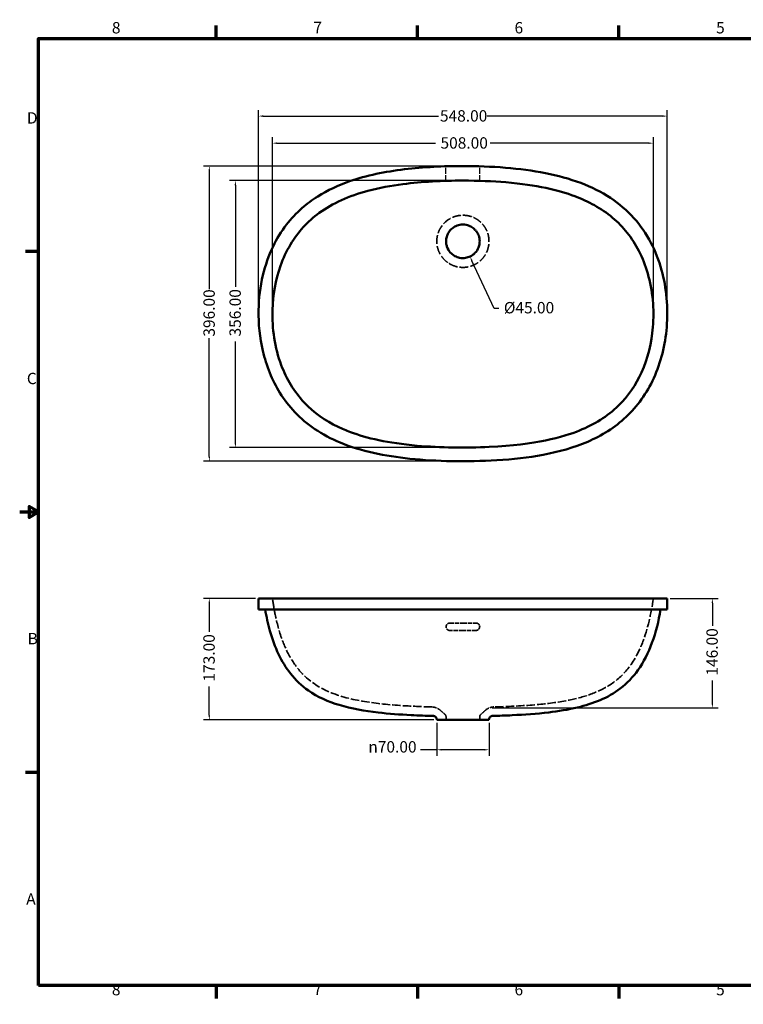
# Model space of a CAD drawing. Units: millimetres. Extents: x 6 to 2764, y -29 to 1359.
# Drawn here: x 6 to 977, y 38 to 1359 of the extents above; entities that cross this region are included whole.
import ezdxf

# ---------------------------------------------------------------- set-up
doc = ezdxf.new("R2010")
doc.units = ezdxf.units.MM
doc.header["$LTSCALE"] = 2.5
doc.linetypes.add('DASHED', pattern=[0.2067, 0.1654, -0.0413])
for name, color, linetype, lineweight in [('Border (ANSI)', 7, 'Continuous', 70), ('Dimension (ANSI)', 7, 'Continuous', 25), ('Hidden (ANSI)', 7, 'DASHED', 35), ('Sketch Geometry (ANSI)', 7, 'Continuous', 25), ('Visible (ANSI)', 7, 'Continuous', 50)]:
    doc.layers.add(name, color=color, linetype=linetype, lineweight=lineweight)
doc.styles.add('Note Text (ANSI)', font='tahoma.ttf')
doc.dimstyles.new('Default - mm (ANSI)', dxfattribs={"dimscale": 2.5, "dimtxt": 6.1, "dimasz": 2.5, "dimexe": 3.175, "dimexo": 1.6002, "dimgap": 0.8, "dimtad": 0, "dimtoh": 1, "dimrnd": 1e-08, "dimzin": 4, "dimdsep": 46, "dimtxsty": 'Note Text (ANSI)', "dimcen": 0.09, "dimdle": 10, "dimclrd": 256, "dimclre": 256, "dimclrt": 256, "dimadec": 1, "dimazin": 1, "dimtfac": 0.499672, "dimtofl": 0, "dimtmove": 0, "dimatfit": 3, "dimfxl": 1, "dimtolj": 1, "dimtzin": 4, "dimlwd": -1, "dimlwe": -1, "dimarcsym": 0})

# ---------------------------------------------------------------- blocks, each defined once
blk = doc.blocks.new('Borders Default Border')
at = {"layer": 'Border (ANSI)'}
for p, q in [((107.95, 533.4), (107.95, 540.52)), ((215.9, 533.4), (215.9, 540.52)), ((323.85, 533.4), (323.85, 540.52)), ((539.75, 533.4), (539.75, 540.52)), ((647.7, 533.4), (647.7, 540.52)), ((755.65, 533.4), (755.65, 540.52)), ((12.7, 419.1), (5.58, 419.1)), ((850.9, 419.1), (858.02, 419.1)), ((12.7, 139.7), (5.58, 139.7)), ((850.9, 139.7), (858.02, 139.7)), ((107.95, 25.4), (107.95, 18.28)), ((215.9, 25.4), (215.9, 18.28)), ((323.85, 25.4), (323.85, 18.28)), ((539.75, 25.4), (539.75, 18.28)), ((647.7, 25.4), (647.7, 18.28)), ((755.65, 25.4), (755.65, 18.28))]:
    blk.add_line(p, q, dxfattribs=at)
at = {"layer": 'Border (ANSI)', "flags": 128}
for points in [[(431.8, 543.56), (431.8, 533.4), (428.87, 538.48), (434.73, 538.48), (431.8, 533.4)], [(12.7, 25.4), (12.7, 533.4), (850.9, 533.4), (850.9, 25.4), (12.7, 25.4)], [(2.54, 279.4), (12.7, 279.4), (7.62, 282.33), (7.62, 276.47), (12.7, 279.4)], [(861.06, 279.4), (850.9, 279.4), (855.98, 282.33), (855.98, 276.47), (850.9, 279.4)], [(431.8, 15.24), (431.8, 25.4), (428.87, 20.32), (434.73, 20.32), (431.8, 25.4)]]:
    blk.add_lwpolyline(points, dxfattribs=at)
at = {"layer": 'Border (ANSI)', "char_height": 6.1, "attachment_point": 7, "style": 'Note Text (ANSI)'}
for s, insert in [('8', (51.98, 534.28)), ('7', (160.04, 534.42)), ('6', (267.93, 534.29)), ('5', (376.04, 534.29)), ('4', (483.65, 534.42)), ('3', (591.83, 534.29)), ('2', (699.83, 534.42)), ('1', (808.25, 534.42)), ('D', (6.4, 485.9)), ('D', (852.73, 485.9)), ('C', (6.38, 346.09)), ('C', (852.72, 346.09)), ('B', (6.77, 206.5)), ('B', (853.1, 206.5)), ('A', (6.04, 66.8)), ('A', (852.37, 66.8)), ('8', (51.98, 18.15)), ('7', (160.04, 18.28)), ('6', (267.93, 18.16)), ('5', (376.04, 18.16)), ('4', (483.65, 18.28)), ('3', (591.83, 18.16)), ('2', (699.83, 18.28)), ('1', (808.25, 18.28))]:
    blk.add_mtext(s, dxfattribs=dict(at, insert=insert))
blk = doc.blocks.new('*D7')
at = {"layer": 'Defpoints', "color": 0, "transparency": 16777216}
for p in [(600.6, 1061.6), (610.1, 1041.2)]:
    blk.add_point(p, dxfattribs=at)
at = {"layer": 'Dimension (ANSI)', "transparency": 16777216}
for p, q in [((642.7, 971.5), (612.7, 1035.5)), ((648.9, 971.5), (642.7, 971.5))]:
    blk.add_line(p, q, dxfattribs=at)
blk.add_solid([(613.7, 1036), (611.8, 1035.1), (610.1, 1041.2)], dxfattribs=at)
at = {"layer": 'Dimension (ANSI)', "transparency": 16777216, "insert": (650.9, 980.2), "char_height": 15.25, "attachment_point": 1, "style": 'Note Text (ANSI)'}
blk.add_mtext('\\A1; \\fTahoma|b0|i0;{\\H15.2500;Ø45.00}', dxfattribs=at)
blk = doc.blocks.new('*D8')
at = {"layer": 'Defpoints', "color": 0, "transparency": 16777216}
for p in [(874.6, 1229.6), (326.6, 964.6), (874.6, 964.6)]:
    blk.add_point(p, dxfattribs=at)
at = {"layer": 'Dimension (ANSI)', "transparency": 16777216}
for p, q in [((326.6, 968.6), (326.6, 1237.5)), ((332.8, 1229.6), (567.8, 1229.6)), ((868.3, 1229.6), (633.3, 1229.6)), ((874.6, 968.6), (874.6, 1237.5))]:
    blk.add_line(p, q, dxfattribs=at)
for points in [[(332.8, 1230.6), (332.8, 1228.5), (326.6, 1229.6)], [(868.3, 1230.6), (868.3, 1228.5), (874.6, 1229.6)]]:
    blk.add_solid(points, dxfattribs=at)
at = {"layer": 'Dimension (ANSI)', "transparency": 16777216, "insert": (569.8, 1237.5), "char_height": 15.25, "attachment_point": 1, "style": 'Note Text (ANSI)'}
blk.add_mtext('\\A1;548.00', dxfattribs=at)
blk = doc.blocks.new('*D9')
at = {"layer": 'Defpoints', "color": 0, "transparency": 16777216}
for p in [(260.6, 1162.6), (600.6, 1162.6), (600.6, 766.6)]:
    blk.add_point(p, dxfattribs=at)
at = {"layer": 'Dimension (ANSI)', "transparency": 16777216}
for p, q in [((596.6, 1162.6), (252.7, 1162.6)), ((260.6, 1156.3), (260.6, 997.5)), ((260.6, 772.8), (260.6, 931.7)), ((596.6, 766.6), (252.7, 766.6))]:
    blk.add_line(p, q, dxfattribs=at)
for points in [[(259.6, 1156.3), (261.6, 1156.3), (260.6, 1162.6)], [(259.6, 772.8), (261.6, 772.8), (260.6, 766.6)]]:
    blk.add_solid(points, dxfattribs=at)
at = {"layer": 'Dimension (ANSI)', "transparency": 16777216, "insert": (252.7, 933.7), "char_height": 15.25, "attachment_point": 1, "rotation": 90, "style": 'Note Text (ANSI)'}
blk.add_mtext('\\A1;396.00', dxfattribs=at)
blk = doc.blocks.new('*D10')
at = {"layer": 'Defpoints', "color": 0, "transparency": 16777216}
for p in [(326.6, 582.6), (260.6, 419.6), (565.6, 419.6)]:
    blk.add_point(p, dxfattribs=at)
at = {"layer": 'Dimension (ANSI)', "transparency": 16777216}
for p, q in [((322.6, 582.6), (252.6, 582.6)), ((260.6, 576.3), (260.6, 537.7)), ((260.6, 425.8), (260.6, 464.4)), ((561.6, 419.6), (252.6, 419.6))]:
    blk.add_line(p, q, dxfattribs=at)
for points in [[(259.5, 576.3), (261.6, 576.3), (260.6, 582.6)], [(259.5, 425.8), (261.6, 425.8), (260.6, 419.6)]]:
    blk.add_solid(points, dxfattribs=at)
at = {"layer": 'Dimension (ANSI)', "transparency": 16777216, "insert": (252.6, 466.4), "char_height": 15.25, "attachment_point": 1, "rotation": 90, "style": 'Note Text (ANSI)'}
blk.add_mtext('\\A1; \\fTahoma|b0|i0;{\\H15.2500;173.00}', dxfattribs=at)
blk = doc.blocks.new('*D11')
at = {"layer": 'Defpoints', "color": 0, "transparency": 16777216}
for p in [(874.6, 582.6), (935.1, 582.6), (635.7, 435.6)]:
    blk.add_point(p, dxfattribs=at)
at = {"layer": 'Dimension (ANSI)', "transparency": 16777216}
for p, q in [((878.6, 582.6), (943, 582.6)), ((935.1, 576.3), (935.1, 545.7)), ((935.1, 441.9), (935.1, 472.4)), ((639.7, 435.6), (943, 435.6))]:
    blk.add_line(p, q, dxfattribs=at)
for points in [[(934, 576.3), (936.1, 576.3), (935.1, 582.6)], [(934, 441.9), (936.1, 441.9), (935.1, 435.6)]]:
    blk.add_solid(points, dxfattribs=at)
at = {"layer": 'Dimension (ANSI)', "transparency": 16777216, "insert": (927.1, 474.4), "char_height": 15.25, "attachment_point": 1, "rotation": 90, "style": 'Note Text (ANSI)'}
blk.add_mtext('\\A1; \\fTahoma|b0|i0;{\\H15.2500;146.00}', dxfattribs=at)
blk = doc.blocks.new('*D12')
at = {"layer": 'Defpoints', "color": 0, "transparency": 16777216}
for p in [(565.6, 419.6), (635.6, 419.6), (635.6, 379.6)]:
    blk.add_point(p, dxfattribs=at)
at = {"layer": 'Dimension (ANSI)', "transparency": 16777216}
for p, q in [((565.6, 415.6), (565.6, 371.6)), ((635.6, 415.6), (635.6, 371.6)), ((565.6, 379.6), (543.6, 379.6)), ((629.3, 379.6), (571.8, 379.6))]:
    blk.add_line(p, q, dxfattribs=at)
for points in [[(571.8, 380.6), (571.8, 378.5), (565.6, 379.6)], [(629.3, 380.6), (629.3, 378.5), (635.6, 379.6)]]:
    blk.add_solid(points, dxfattribs=at)
at = {"layer": 'Dimension (ANSI)', "transparency": 16777216, "insert": (473.8, 391.1), "char_height": 15.25, "attachment_point": 1, "style": 'Note Text (ANSI)'}
blk.add_mtext('\\A1;{\\fAIGDT|b0|i0;\\ln}\\fTahoma|b0|i0;{\\H15.2500;70.00}', dxfattribs=at)
blk = doc.blocks.new('*D16')
at = {"layer": 'Defpoints', "color": 0, "transparency": 16777216}
for p in [(856, 1193.3), (345.1, 962.1), (856, 961.8)]:
    blk.add_point(p, dxfattribs=at)
at = {"layer": 'Dimension (ANSI)', "transparency": 16777216}
for p, q in [((345.1, 966.1), (345.1, 1201.2)), ((351.4, 1193.3), (563.9, 1193.3)), ((849.8, 1193.3), (637.2, 1193.3)), ((856, 965.8), (856, 1201.2))]:
    blk.add_line(p, q, dxfattribs=at)
for points in [[(351.4, 1194.3), (351.4, 1192.2), (345.1, 1193.3)], [(849.8, 1194.3), (849.8, 1192.2), (856, 1193.3)]]:
    blk.add_solid(points, dxfattribs=at)
at = {"layer": 'Dimension (ANSI)', "transparency": 16777216, "insert": (565.9, 1201.2), "char_height": 15.25, "attachment_point": 1, "style": 'Note Text (ANSI)'}
blk.add_mtext('\\A1; \\fTahoma|b0|i0;{\\H15.2500;508.00}', dxfattribs=at)
blk = doc.blocks.new('*D17')
at = {"layer": 'Defpoints', "color": 0, "transparency": 16777216}
for p in [(601.3, 1143.1), (295.5, 784.9), (601.3, 784.9)]:
    blk.add_point(p, dxfattribs=at)
at = {"layer": 'Dimension (ANSI)', "transparency": 16777216}
for p, q in [((597.3, 1143.1), (287.6, 1143.1)), ((295.5, 1136.8), (295.5, 1000.6)), ((295.5, 791.2), (295.5, 927.3)), ((597.3, 784.9), (287.6, 784.9))]:
    blk.add_line(p, q, dxfattribs=at)
for points in [[(294.5, 1136.8), (296.6, 1136.8), (295.5, 1143.1)], [(294.5, 791.2), (296.6, 791.2), (295.5, 784.9)]]:
    blk.add_solid(points, dxfattribs=at)
at = {"layer": 'Dimension (ANSI)', "transparency": 16777216, "insert": (287.6, 929.3), "char_height": 15.25, "attachment_point": 1, "rotation": 90, "style": 'Note Text (ANSI)'}
blk.add_mtext('\\A1; \\fTahoma|b0|i0;{\\H15.2500;356.00}', dxfattribs=at)

msp = doc.modelspace()

# ---------------------------------------------------------------- linework, layer by layer
at = {"layer": 'Hidden (ANSI)', "ltscale": 13.334328}
for p, q in [((583.078, 549.579), (600.578, 549.579)), ((600.578, 549.579), (618.078, 549.579))]:
    msp.add_line(p, q, dxfattribs=at)
at = {"layer": 'Hidden (ANSI)', "ltscale": 13.334539}
for p, q in [((600.578, 539.579), (583.078, 539.579)), ((618.078, 539.579), (600.578, 539.579))]:
    msp.add_line(p, q, dxfattribs=at)
at = {"layer": 'Hidden (ANSI)', "ltscale": 2.878468}
for p, q in [((578.078, 419.579), (578.078, 423.358)), ((623.078, 419.579), (623.078, 423.358))]:
    msp.add_line(p, q, dxfattribs=at)
at = {"layer": 'Hidden (ANSI)', "ltscale": 28.391861}
msp.add_open_spline([(600.578, 1096.596), (597.024, 1096.596), (593.429, 1096.042), (586.775, 1093.941), (583.631, 1092.41), (577.049, 1087.904), (573.743, 1084.523), (570.026, 1078.819), (568.969, 1076.796), (567.268, 1072.579), (566.626, 1070.388), (565.793, 1066.037), (565.581, 1063.841), (565.578, 1061.642), (565.575, 1059.269), (565.816, 1056.895), (566.492, 1053.583), (566.744, 1052.58), (567.962, 1048.499), (569.324, 1045.521), (572.192, 1041.009), (573.519, 1039.291), (576.47, 1036.132), (578.092, 1034.69), (581.055, 1032.507), (582.361, 1031.671), (586.261, 1029.527), (588.987, 1028.446), (594.623, 1026.981), (597.606, 1026.596), (602.155, 1026.596), (603.729, 1026.703), (606.819, 1027.122), (608.356, 1027.435), (612.861, 1028.676), (615.755, 1029.908), (620.373, 1032.641), (622.247, 1034.014), (625.688, 1037.105), (627.253, 1038.822), (629.372, 1041.659), (630.071, 1042.708), (632.414, 1046.674), (633.704, 1049.82), (635.22, 1055.831), (635.582, 1058.743), (635.578, 1061.642), (635.576, 1062.953), (635.501, 1064.261), (635.142, 1067.416), (634.778, 1069.273), (633.681, 1073.167), (632.902, 1075.189), (631.526, 1077.972), (631.062, 1078.821), (629.744, 1081.01), (628.83, 1082.317), (626.278, 1085.485), (624.532, 1087.235), (621.304, 1089.85), (619.918, 1090.816), (615.926, 1093.19), (613.216, 1094.369), (608.783, 1095.661), (607.156, 1096.012), (603.875, 1096.48), (602.221, 1096.596), (600.578, 1096.596)], degree=3, knots=[-3.43940902, -3.43940902, -3.43940902, -3.43940902, -2.36438089, -2.36438089, -1.32700693, -1.32700693, 0.05378175, 0.05378175, 0.73536779, 0.73536779, 1.41694879, 1.41694879, 2.07560848, 2.07560848, 2.07560848, 2.78657415, 2.78657415, 3.09798347, 3.09798347, 4.06697357, 4.06697357, 4.71515387, 4.71515387, 5.36332913, 5.36332913, 5.8283961, 5.8283961, 6.69836348, 6.69836348, 7.58977876, 7.58977876, 8.06267673, 8.06267673, 8.5330195, 8.5330195, 9.46356298, 9.46356298, 10.15620746, 10.15620746, 10.8488469, 10.8488469, 11.22743286, 11.22743286, 12.23144979, 12.23144979, 13.10237726, 13.10237726, 13.10237726, 13.49609461, 13.49609461, 14.06306459, 14.06306459, 14.71108296, 14.71108296, 15.002901, 15.002901, 15.48068973, 15.48068973, 16.22673115, 16.22673115, 16.73308125, 16.73308125, 17.62308825, 17.62308825, 18.11991521, 18.11991521, 18.61673717, 18.61673717, 18.61673717, 18.61673717], dxfattribs=at)
at = {"layer": 'Hidden (ANSI)', "ltscale": 27.197954}
msp.add_open_spline([(559.226, 436.989), (546.989, 437.321), (534.656, 437.804), (505.231, 439.593), (488.17, 441.136), (455.223, 446.334), (438.995, 449.968), (411.035, 461.308), (398.993, 468.576), (382.137, 484.391), (376.056, 492.098), (365.816, 508.891), (361.59, 518.09), (354.215, 538.381), (351.209, 549.662), (347.412, 568.212), (346.266, 575.382), (345.134, 582.579)], degree=3, knots=[0, 0, 0, 0, 3.72215089, 3.72215089, 8.98348156, 8.98348156, 14.20100439, 14.20100439, 18.59642892, 18.59642892, 21.79211056, 21.79211056, 25.02579477, 25.02579477, 28.6421463, 28.6421463, 30.86293638, 30.86293638, 30.86293638, 30.86293638], dxfattribs=at)
at = {"layer": 'Hidden (ANSI)', "ltscale": 27.197046}
msp.add_open_spline([(856.022, 582.579), (852.784, 561.999), (848.593, 541.526), (836.283, 510.348), (829.841, 498.406), (814.941, 479.927), (806.96, 472.658), (789.902, 461.522), (780.958, 457.3), (761.797, 450.409), (751.483, 447.812), (727.582, 443.14), (713.763, 441.405), (683.507, 438.647), (666.94, 437.793), (647.562, 437.15), (644.741, 437.065), (641.931, 436.989)], degree=3, knots=[0, 0, 0, 0, 6.350089, 6.350089, 10.68986415, 10.68986415, 14.16822805, 14.16822805, 17.28443818, 17.28443818, 20.64411246, 20.64411246, 24.98252986, 24.98252986, 30.00185965, 30.00185965, 30.85682332, 30.85682332, 30.85682332, 30.85682332], dxfattribs=at)
at = {"layer": 'Hidden (ANSI)', "ltscale": 11.983701}
msp.add_open_spline([(583.078, 539.579), (583.005, 539.579), (582.933, 539.581), (582.717, 539.59), (582.575, 539.603), (582.11, 539.663), (581.791, 539.737), (580.91, 540.034), (580.377, 540.329), (579.414, 541.118), (579, 541.616), (578.374, 542.76), (578.175, 543.397), (578.04, 544.681), (578.093, 545.314), (578.419, 546.488), (578.676, 547.022), (579.336, 547.939), (579.721, 548.324), (580.701, 549.028), (581.313, 549.305), (582.155, 549.497), (582.35, 549.53), (582.661, 549.563), (582.777, 549.572), (582.954, 549.578), (583.016, 549.579), (583.078, 549.579)], degree=3, knots=[0.00206048, 0.00206048, 0.00206048, 0.00206048, 0.02389018, 0.02389018, 0.06676453, 0.06676453, 0.16468848, 0.16468848, 0.34574223, 0.34574223, 0.53844913, 0.53844913, 0.73712022, 0.73712022, 0.92656168, 0.92656168, 1.10344978, 1.10344978, 1.26631815, 1.26631815, 1.46613305, 1.46613305, 1.52546055, 1.52546055, 1.56018733, 1.56018733, 1.57877894, 1.57877894, 1.57877894, 1.57877894], dxfattribs=at)
at = {"layer": 'Hidden (ANSI)', "ltscale": 11.983702}
msp.add_open_spline([(618.078, 549.579), (618.125, 549.579), (618.172, 549.579), (618.33, 549.574), (618.441, 549.567), (618.728, 549.54), (618.903, 549.514), (619.558, 549.381), (620.022, 549.212), (620.967, 548.702), (621.428, 548.337), (622.248, 547.414), (622.582, 546.846), (623.018, 545.6), (623.11, 544.933), (623.03, 543.649), (622.877, 543.044), (622.376, 541.961), (622.047, 541.485), (621.279, 540.703), (620.857, 540.39), (620.082, 539.985), (619.753, 539.855), (619.152, 539.689), (618.885, 539.638), (618.488, 539.595), (618.359, 539.586), (618.18, 539.58), (618.129, 539.579), (618.078, 539.579)], degree=3, knots=[0.44604727, 0.44604727, 0.44604727, 0.44604727, 0.46020227, 0.46020227, 0.49348783, 0.49348783, 0.54662395, 0.54662395, 0.69411746, 0.69411746, 0.86936903, 0.86936903, 1.0656591, 1.0656591, 1.26627518, 1.26627518, 1.45232726, 1.45232726, 1.62468164, 1.62468164, 1.78128753, 1.78128753, 1.88707484, 1.88707484, 1.96846946, 1.96846946, 2.00707945, 2.00707945, 2.02233794, 2.02233794, 2.02233794, 2.02233794], dxfattribs=at)
at = {"layer": 'Hidden (ANSI)', "ltscale": 12.771746}
msp.add_open_spline([(570.781, 432.162), (569.285, 433.512), (568.07, 434.236), (565.409, 435.675), (564.384, 435.984), (562.421, 436.58), (561.793, 436.68), (560.87, 436.837), (560.575, 436.874), (560.083, 436.93), (559.904, 436.946), (559.569, 436.973), (559.451, 436.979), (559.283, 436.988), (559.242, 436.989), (559.22, 436.99), (559.22, 436.99), (559.226, 436.989)], degree=3, knots=[3.620938177, 3.620938177, 3.620938177, 3.620938177, 3.639187719, 3.639187719, 3.671033808, 3.671033808, 3.718838758, 3.718838758, 3.761927412, 3.761927412, 3.809625485, 3.809625485, 3.876435875, 3.876435875, 3.949898633, 3.949898633, 3.98825197, 3.98825197, 3.98825197, 3.98825197], dxfattribs=at)
at = {"layer": 'Hidden (ANSI)', "ltscale": 12.785672}
msp.add_open_spline([(641.931, 436.989), (641.942, 436.99), (641.932, 436.99), (641.843, 436.986), (641.765, 436.983), (641.477, 436.964), (641.275, 436.951), (640.66, 436.884), (640.342, 436.847), (639.4, 436.686), (638.835, 436.589), (636.795, 436.008), (635.308, 435.884), (631.433, 433.06), (630.922, 432.655), (630.375, 432.162)], degree=3, knots=[10.190620636, 10.190620636, 10.190620636, 10.190620636, 10.26408659, 10.26408659, 10.337552544, 10.337552544, 10.411018498, 10.411018498, 10.460295953, 10.460295953, 10.503411992, 10.503411992, 10.551283179, 10.551283179, 10.557950407, 10.557950407, 10.557950407, 10.557950407], dxfattribs=at)
at = {"layer": 'Hidden (ANSI)', "ltscale": 1.953794}
for points, knots in [([(561.094, 424.938), (561.094, 424.938), (561.112, 424.937), (561.173, 424.934), (561.22, 424.933), (561.282, 424.931), (561.284, 424.931), (561.286, 424.931)], [2.451164133, 2.451164133, 2.451164133, 2.451164133, 2.553819249, 2.553819249, 2.673316992, 2.673316992, 2.677680133, 2.677680133, 2.677680133, 2.677680133]), ([(639.87, 424.931), (639.93, 424.933), (639.979, 424.934), (640.043, 424.937), (640.062, 424.938), (640.062, 424.938)], [12.500334887, 12.500334887, 12.500334887, 12.500334887, 12.619824343, 12.619824343, 12.726459365, 12.726459365, 12.726459365, 12.726459365])]:
    msp.add_open_spline(points, degree=3, knots=knots, dxfattribs=at)
at = {"layer": 'Hidden (ANSI)', "ltscale": 5.793022}
for points in [[(576.427, 427.071), (574.545, 428.768), (572.663, 430.465), (570.781, 432.162)], [(630.375, 432.162), (628.493, 430.465), (626.611, 428.768), (624.73, 427.071)]]:
    msp.add_open_spline(points, degree=3, dxfattribs=at)
at = {"layer": 'Hidden (ANSI)', "ltscale": 3.188323}
for points, knots in [([(576.427, 427.071), (576.551, 426.958), (576.684, 426.827), (576.961, 426.515), (577.105, 426.332), (577.39, 425.903), (577.53, 425.655), (577.779, 425.09), (577.887, 424.772), (578.037, 424.088), (578.078, 423.723), (578.078, 423.358)], [-3.55128320709, -3.55128320709, -3.55128320709, -3.55128320709, -3.55056217006, -3.55056217006, -3.54984113303, -3.54984113303, -3.54912009599, -3.54912009599, -3.54839905896, -3.54839905896, -3.54767802193, -3.54767802193, -3.54767802193, -3.54767802193]), ([(623.078, 423.358), (623.078, 423.723), (623.119, 424.088), (623.27, 424.772), (623.378, 425.09), (623.626, 425.655), (623.767, 425.903), (624.051, 426.332), (624.195, 426.515), (624.472, 426.827), (624.605, 426.958), (624.73, 427.071)], [-10.63505169549, -10.63505169549, -10.63505169549, -10.63505169549, -10.63432928128, -10.63432928128, -10.63360686708, -10.63360686708, -10.63288445288, -10.63288445288, -10.63216203868, -10.63216203868, -10.63143962448, -10.63143962448, -10.63143962448, -10.63143962448])]:
    msp.add_open_spline(points, degree=3, knots=knots, dxfattribs=at)
at = {"layer": 'Sketch Geometry (ANSI)', "linetype": 'DASHED', "ltscale": 19.372643}
for p, q in [((577.923, 1142.231), (577.923, 1162.253)), ((623.119, 1142.231), (623.119, 1162.253))]:
    msp.add_line(p, q, dxfattribs=at)
at = {"layer": 'Visible (ANSI)'}
for p, q in [((874.579, 582.579), (326.58, 582.579)), ((326.58, 567.579), (326.58, 582.579)), ((874.576, 567.579), (874.576, 582.579)), ((874.579, 567.579), (326.58, 567.579)), ((565.578, 419.579), (565.578, 419.981)), ((635.578, 419.579), (565.578, 419.579)), ((635.578, 419.579), (635.578, 419.981))]:
    msp.add_line(p, q, dxfattribs=at)
for points, knots in [([(600.597, 1162.593), (619.765, 1162.593), (638.933, 1161.885), (657.685, 1160.342), (676.044, 1158.831), (694.002, 1156.511), (711.186, 1153.106), (727.799, 1149.813), (743.689, 1145.499), (758.54, 1139.884), (772.898, 1134.456), (786.284, 1127.803), (798.42, 1119.771), (810.153, 1112.005), (820.711, 1102.944), (829.891, 1092.667), (838.766, 1082.732), (846.35, 1071.67), (852.585, 1059.745), (858.612, 1048.216), (863.383, 1035.886), (866.915, 1023.066), (873.661, 998.577), (875.918, 972.309), (873.827, 946.63), (871.873, 922.636), (866.103, 899.175), (856.42, 878.003), (851.84, 867.991), (846.385, 858.488), (840.064, 849.645), (833.954, 841.097), (827.034, 833.168), (819.352, 825.957), (811.926, 818.986), (803.788, 812.688), (795.017, 807.09), (786.537, 801.679), (777.467, 796.923), (767.896, 792.784), (749.613, 784.878), (729.499, 779.231), (708.21, 775.251), (688.319, 771.532), (667.401, 769.245), (646.047, 767.942), (626.094, 766.726), (605.765, 766.357), (585.559, 766.742), (566.678, 767.101), (547.907, 768.127), (529.651, 770.018), (495.946, 773.51), (464.023, 779.989), (436.194, 791.541), (423.935, 796.629), (412.468, 802.704), (401.971, 809.835), (392.163, 816.499), (383.205, 824.084), (375.204, 832.524), (367.728, 840.411), (361.087, 849.04), (355.318, 858.287), (344.668, 875.358), (337, 894.543), (332.284, 914.763), (328.179, 932.362), (326.296, 950.737), (326.614, 969.07), (326.891, 985.026), (328.837, 1000.946), (332.495, 1016.269), (335.679, 1029.605), (340.164, 1042.486), (345.975, 1054.568), (351.032, 1065.083), (357.097, 1074.991), (364.145, 1084.104), (370.279, 1092.035), (377.159, 1099.364), (384.724, 1106.018), (391.308, 1111.81), (398.41, 1117.092), (405.972, 1121.862), (418.977, 1130.065), (433.34, 1136.745), (448.735, 1142.105), (471.363, 1149.982), (496.226, 1155.036), (522.242, 1158.193), (535.092, 1159.753), (548.221, 1160.849), (561.489, 1161.563), (574.437, 1162.26), (587.517, 1162.593), (600.597, 1162.593)], [0, 0, 0, 0, 0.032805, 0.032805, 0.032805, 0.06492138, 0.06492138, 0.06492138, 0.09597131, 0.09597131, 0.09597131, 0.12599021, 0.12599021, 0.12599021, 0.15501231, 0.15501231, 0.15501231, 0.18307071, 0.18307071, 0.18307071, 0.21019742, 0.21019742, 0.21019742, 0.26201637, 0.26201637, 0.26201637, 0.31043547, 0.31043547, 0.31043547, 0.33333294, 0.33333294, 0.33333294, 0.35547008, 0.35547008, 0.35547008, 0.37687214, 0.37687214, 0.37687214, 0.39756354, 0.39756354, 0.39756354, 0.43708939, 0.43708939, 0.43708939, 0.47402196, 0.47402196, 0.47402196, 0.50853138, 0.50853138, 0.50853138, 0.54077663, 0.54077663, 0.54077663, 0.60030877, 0.60030877, 0.60030877, 0.62653252, 0.62653252, 0.62653252, 0.65103572, 0.65103572, 0.65103572, 0.67393126, 0.67393126, 0.67393126, 0.7162017, 0.7162017, 0.7162017, 0.75299233, 0.75299233, 0.75299233, 0.78501356, 0.78501356, 0.78501356, 0.81288367, 0.81288367, 0.81288367, 0.83714078, 0.83714078, 0.83714078, 0.85825329, 0.85825329, 0.85825329, 0.87662885, 0.87662885, 0.87662885, 0.90822969, 0.90822969, 0.90822969, 0.9546753, 0.9546753, 0.9546753, 0.97761446, 0.97761446, 0.97761446, 1, 1, 1, 1]), ([(600.578, 1143.061), (573.519, 1143.063), (545.422, 1141.604), (520.065, 1138.305), (504.41, 1136.268), (488.531, 1133.387), (447.409, 1122.354), (425.85, 1112.644), (392.266, 1088.138), (379.474, 1074.05), (363.963, 1048.235), (359.526, 1038.646), (349.283, 1009.887), (345.801, 989.623), (344.499, 944.643), (348.248, 918.909), (364.031, 876.983), (374.115, 860.005), (400.694, 831.642), (415.994, 820.982), (438.619, 810.121), (444.19, 807.779), (471.533, 797.604), (499.965, 790.959), (570.43, 784.73), (604.886, 784.285), (698.509, 788.677), (734.603, 798.793), (776.608, 815.845), (794.333, 826.567), (822.405, 854.123), (832.545, 869.089), (848.637, 904.715), (853.572, 925.533), (857.309, 970.348), (855.136, 995.343), (845.423, 1028.992), (841.453, 1039.191), (827.429, 1066.316), (815.579, 1081.182), (786.147, 1106), (768.888, 1115.244), (728.794, 1130.206), (699.617, 1137.223), (640.749, 1142.23), (620.958, 1143.06), (600.578, 1143.061)], [180.93487876, 180.93487876, 180.93487876, 180.93487876, 188.6058364, 188.6058364, 188.6058364, 193.34197587, 193.34197587, 201.34301352, 201.34301352, 208.431116, 208.431116, 212.31172828, 212.31172828, 219.72871201, 219.72871201, 228.97046812, 228.97046812, 236.26749972, 236.26749972, 243.25698277, 243.25698277, 245.47057464, 245.47057464, 253.94970615, 253.94970615, 260.63390403, 260.63390403, 274.22980816, 274.22980816, 286.05114807, 286.05114807, 296.27077378, 296.27077378, 308.0116223, 308.0116223, 321.55447756, 321.55447756, 327.66885099, 327.66885099, 338.67353926, 338.67353926, 350.20204313, 350.20204313, 363.76330119, 363.76330119, 369.54071516, 369.54071516, 369.54071516, 369.54071516]), ([(600.578, 1084.096), (602.024, 1084.096), (603.483, 1083.956), (607.206, 1083.224), (609.405, 1082.424), (612.343, 1080.803), (613.208, 1080.245), (614.851, 1079.02), (615.629, 1078.352), (617.281, 1076.728), (618.136, 1075.728), (620.085, 1072.994), (621.038, 1071.177), (622.174, 1068.041), (622.514, 1066.772), (623.15, 1063.147), (623.188, 1060.769), (622.604, 1056.674), (622.147, 1054.956), (620.439, 1050.631), (618.81, 1048.095), (615.791, 1044.955), (614.673, 1043.997), (611.59, 1041.841), (609.527, 1040.825), (606.247, 1039.792), (605.124, 1039.53), (602.857, 1039.183), (601.718, 1039.096), (599.129, 1039.096), (597.667, 1039.238), (593.999, 1039.959), (591.854, 1040.732), (588.157, 1042.737), (586.575, 1043.881), (583.063, 1047.177), (581.306, 1049.626), (579.445, 1053.712), (578.936, 1055.239), (578.254, 1058.364), (578.082, 1059.954), (578.078, 1061.543), (578.075, 1063.11), (578.236, 1064.691), (578.785, 1067.296), (579.086, 1068.34), (580.009, 1070.854), (580.729, 1072.314), (582.854, 1075.652), (584.402, 1077.409), (587.646, 1080.104), (589.249, 1081.125), (593.242, 1083.02), (595.747, 1083.721), (599.057, 1084.058), (599.819, 1084.096), (600.578, 1084.096)], [-14.1789228, -14.1789228, -14.1789228, -14.1789228, -13.74132831, -13.74132831, -13.04117711, -13.04117711, -12.73359038, -12.73359038, -12.42600865, -12.42600865, -12.03242271, -12.03242271, -11.41922936, -11.41922936, -11.02737163, -11.02737163, -10.31530976, -10.31530976, -9.78679036, -9.78679036, -8.90777183, -8.90777183, -8.46824998, -8.46824998, -7.77979148, -7.77979148, -7.43556223, -7.43556223, -7.09133799, -7.09133799, -6.65363573, -6.65363573, -5.9703026, -5.9703026, -5.39142858, -5.39142858, -4.51226609, -4.51226609, -4.03265492, -4.03265492, -3.55304879, -3.55304879, -3.55304879, -3.08011281, -3.08011281, -2.75432373, -2.75432373, -2.26937898, -2.26937898, -1.56785349, -1.56785349, -1.00380433, -1.00380433, -0.22994595, -0.22994595, 0, 0, 0, 0]), ([(561.286, 424.931), (551.31, 425.185), (541.215, 425.539), (516.26, 426.794), (501.397, 427.875), (469.004, 431.644), (451.485, 434.574), (420.011, 444.037), (405.709, 450.293), (384.276, 465.323), (376.135, 473.105), (363.109, 489.68), (357.873, 498.406), (348.708, 517.628), (344.882, 528.309), (339.2, 548.507), (337.112, 557.985), (335.421, 567.579)], [0, 0, 0, 0, 3.04257558, 3.04257558, 7.58798591, 7.58798591, 13.15754736, 13.15754736, 17.9593691, 17.9593691, 21.53506656, 21.53506656, 24.78773355, 24.78773355, 28.33906735, 28.33906735, 31.3231842, 31.3231842, 31.3231842, 31.3231842]), ([(865.735, 567.579), (863.024, 552.195), (859.29, 537.055), (849.261, 509.803), (843.123, 497.377), (828.627, 477.048), (820.602, 468.61), (803.289, 455.402), (794.15, 450.245), (774.834, 441.964), (764.581, 438.814), (741.599, 433.335), (728.694, 431.279), (699.553, 427.81), (683.139, 426.657), (657.726, 425.463), (648.747, 425.157), (639.87, 424.931)], [0, 0, 0, 0, 4.78529367, 4.78529367, 9.1622691, 9.1622691, 12.86565832, 12.86565832, 16.15049338, 16.15049338, 19.50877822, 19.50877822, 23.6059739, 23.6059739, 28.61810473, 28.61810473, 31.32555146, 31.32555146, 31.32555146, 31.32555146]), ([(565.578, 419.981), (565.578, 420.515), (565.487, 421.056), (565.166, 422.038), (564.935, 422.468), (564.399, 423.247), (564.096, 423.548), (563.45, 424.102), (563.147, 424.276), (562.57, 424.578), (562.345, 424.657), (561.979, 424.778), (561.847, 424.811), (561.612, 424.866), (561.523, 424.882), (561.342, 424.912), (561.275, 424.92), (561.132, 424.936), (561.103, 424.937), (561.095, 424.938), (561.094, 424.938), (561.094, 424.938)], [2.080191417, 2.080191417, 2.080191417, 2.080191417, 2.091854675, 2.091854675, 2.104351298, 2.104351298, 2.120333967, 2.120333967, 2.14379787, 2.14379787, 2.176312806, 2.176312806, 2.21075405, 2.21075405, 2.251995103, 2.251995103, 2.314823763, 2.314823763, 2.434321506, 2.434321506, 2.451164133, 2.451164133, 2.451164133, 2.451164133]), ([(640.062, 424.938), (640.062, 424.938), (640.062, 424.938), (640.056, 424.937), (640.029, 424.936), (639.895, 424.922), (639.835, 424.915), (639.687, 424.891), (639.621, 424.88), (639.418, 424.838), (639.266, 424.806), (638.835, 424.666), (638.6, 424.586), (637.906, 424.221), (637.433, 423.969), (636.485, 422.899), (636.095, 422.333), (635.676, 421.09), (635.578, 420.532), (635.578, 419.981)], [12.726459365, 12.726459365, 12.726459365, 12.726459365, 12.739313798, 12.739313798, 12.858803254, 12.858803254, 12.918547982, 12.918547982, 12.952633025, 12.952633025, 12.999697012, 12.999697012, 13.034328506, 13.034328506, 13.066854499, 13.066854499, 13.085721489, 13.085721489, 13.097782165, 13.097782165, 13.097782165, 13.097782165])]:
    msp.add_open_spline(points, degree=3, knots=knots, dxfattribs=at)

# ---------------------------------------------------------------- block references
at = {"xscale": 2.5, "yscale": 2.5, "zscale": 2.5}
msp.add_blockref('Borders Default Border', (0, 0), dxfattribs=at)

# ---------------------------------------------------------------- dimensions: what is measured, and where the dimension line sits
at = {"layer": 'Dimension (ANSI)'}
for base, p1, p2, angle, picture, middle in [((874.578, 1229.56), (326.581, 964.596), (874.578, 964.56), 180, '*D8', (600.579, 1229.56)), ((260.597, 1162.593), (600.56, 766.596), (600.597, 1162.593), 90, '*D9', (260.597, 964.595))]:
    dim = msp.add_linear_dim(base=base, p1=p1, p2=p2, angle=angle, dimstyle='Default - mm (ANSI)', override={"dimgap": 0.8, "dimtoh": 0, "dimdec": 2, "dimtol": 0, "dimlim": 0, "dimtp": 0, "dimtm": 0, "dimtdec": 2, "dimatfit": 1}, dxfattribs=at)
    dim.commit()
    dim.dimension.update_dxf_attribs({"geometry": picture, "text_midpoint": middle, "dimtype": 160})
for base, p1, p2, angle, text, override, picture, middle in [((856.015, 1193.271), (345.139, 962.08), (856.015, 961.837), 180, ' \\fTahoma|b0|i0;{\\H15.2500;508.00}', {"dimgap": 0.8, "dimtoh": 0, "dimdec": 2, "dimtol": 0, "dimlim": 0, "dimtp": 0, "dimtm": 0, "dimtdec": 2, "dimatfit": 1}, '*D16', (600.579, 1193.271)), ((295.517, 784.924), (601.264, 1143.061), (601.35, 784.924), 90, ' \\fTahoma|b0|i0;{\\H15.2500;356.00}', {"dimgap": 0.8, "dimtoh": 0, "dimdec": 2, "dimtol": 0, "dimlim": 0, "dimtp": 0, "dimtm": 0, "dimtdec": 2, "dimatfit": 1}, '*D17', (295.517, 963.992)), ((260.58, 419.579), (326.58, 582.579), (565.578, 419.579), 90, ' \\fTahoma|b0|i0;{\\H15.2500;173.00}', {"dimgap": 0.8, "dimtoh": 0, "dimdec": 2, "dimtol": 0, "dimlim": 0, "dimtp": 0, "dimtm": 0, "dimtdec": 2, "dimatfit": 1}, '*D10', (260.58, 501.079)), ((935.057, 582.579), (635.727, 435.602), (874.579, 582.579), 90, ' \\fTahoma|b0|i0;{\\H15.2500;146.00}', {"dimgap": 0.8, "dimtoh": 0, "dimdec": 2, "dimtol": 0, "dimlim": 0, "dimtp": 0, "dimtm": 0, "dimtdec": 2, "dimatfit": 1}, '*D11', (935.057, 509.091)), ((635.578, 379.579), (565.578, 419.579), (635.578, 419.579), 180, '{\\fAIGDT|b0|i0;\\ln}\\fTahoma|b0|i0;{\\H15.2500;<>}', {"dimgap": 0.8, "dimtoh": 0, "dimdec": 2, "dimtol": 0, "dimlim": 0, "dimtp": 0, "dimtm": 0, "dimtdec": 2, "dimatfit": 2}, '*D12', (507.666, 379.579))]:
    dim = msp.add_linear_dim(base=base, p1=p1, p2=p2, angle=angle, text=text, dimstyle='Default - mm (ANSI)', override=override, dxfattribs=at)
    dim.commit()
    dim.dimension.update_dxf_attribs({"geometry": picture, "text_midpoint": middle, "dimtype": 160})
dim = msp.add_radius_dim(center=(600.579, 1061.596), mpoint=(610.1, 1041.21), text=' \\fTahoma|b0|i0;{\\H15.2500;Ø45.00}', dimstyle='Default - mm (ANSI)', override={"dimgap": 0.8, "dimtih": 1, "dimdec": 2, "dimlfac": 1, "dimcen": 0, "dimtol": 0, "dimlim": 0, "dimtp": 0, "dimtm": 0, "dimtdec": 2}, dxfattribs=at)
dim.commit()
dim.dimension.update_dxf_attribs({"geometry": '*D7', "text_midpoint": (687.257, 971.502), "dimtype": 164})

doc.saveas('drawing.dxf')
